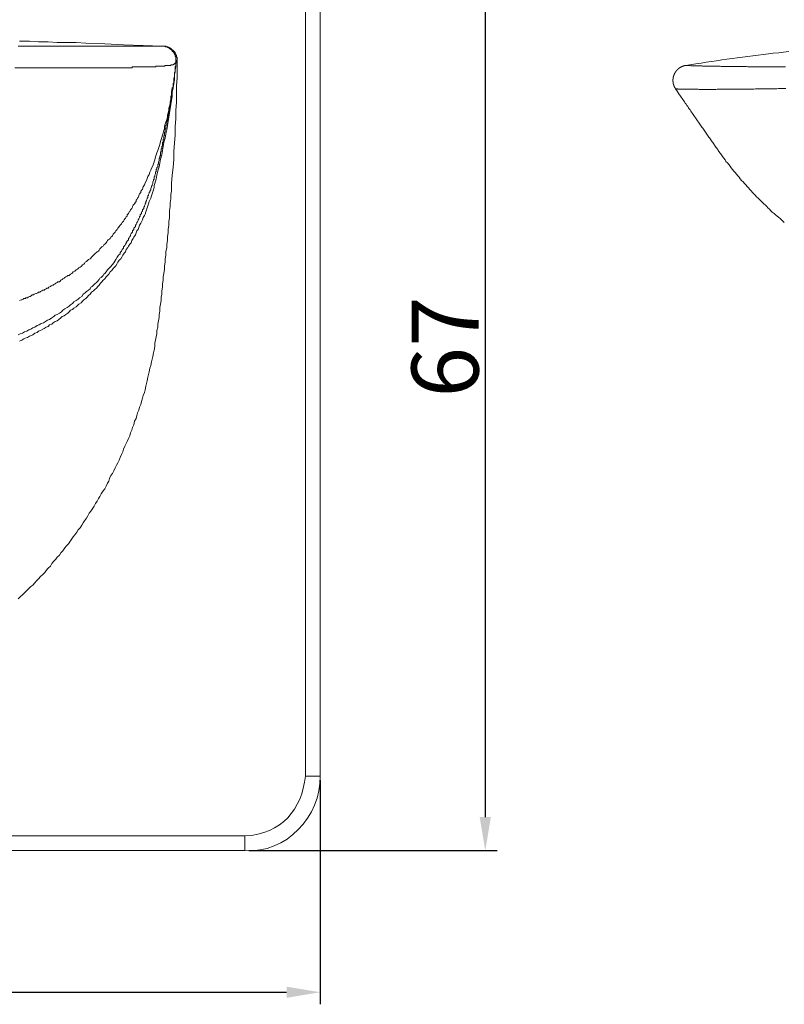
# Model space of a CAD drawing. Units: inches. Extents: x 6.9 to 89.9, y 200.1 to 296.7.
# Drawn here: x 23.8 to 35.3, y 241 to 255.8 of the extents above; entities that cross this region are included whole.
import ezdxf

# ---------------------------------------------------------------- set-up
doc = ezdxf.new("R2010")
doc.units = ezdxf.units.IN
doc.header["$MEASUREMENT"] = 0
doc.layers.add('图层 1', color=7, linetype='Continuous')
doc.styles.get("Standard").update_dxf_attribs({"font": 'arial_0.ttf'})
doc.dimstyles.get("Standard").update_dxf_attribs({"dimtxt": 1, "dimasz": 0.5, "dimexe": 0.18, "dimexo": 0.0625, "dimgap": 0.09, "dimtad": 3, "dimdec": 1, "dimdsep": 46, "dimtxsty": 'Standard', "dimcen": 0, "dimadec": 0, "dimazin": 0, "dimtfac": 1, "dimtdec": 1, "dimtofl": 0, "dimtmove": 2, "dimatfit": 3, "dimfxl": 1, "dimtolj": 1, "dimtzin": 0, "dimarcsym": 0})

# ---------------------------------------------------------------- blocks, each defined once
blk = doc.blocks.new('*D2')
at = {"color": 0, "lineweight": -2, "transparency": 16777216}
for p, q in [((27.258, 258.391), (30.967, 258.391)), ((30.787, 257.891), (30.787, 243.841)), ((27.258, 243.341), (30.967, 243.341))]:
    blk.add_line(p, q, dxfattribs=at)
at = {"color": 0, "transparency": 16777216}
for points in [[(30.704, 257.891), (30.871, 257.891), (30.787, 258.391)], [(30.704, 243.841), (30.871, 243.841), (30.787, 243.341)]]:
    blk.add_solid(points, dxfattribs=at)
at = {"layer": 'Defpoints', "color": 0, "transparency": 16777216}
for p in [(27.195, 258.391), (27.195, 243.341), (30.787, 243.341)]:
    blk.add_point(p, dxfattribs=at)
at = {"color": 0, "transparency": 16777216, "insert": (30.187, 250.866), "char_height": 1, "attachment_point": 5, "rotation": 90}
blk.add_mtext('\\A1;67', dxfattribs=at)
blk = doc.blocks.new('*D3')
at = {"color": 0, "lineweight": -2, "transparency": 16777216}
for p, q in [((13.296, 244.393), (13.296, 241.045)), ((28.32, 244.393), (28.32, 241.045)), ((13.796, 241.225), (27.82, 241.225))]:
    blk.add_line(p, q, dxfattribs=at)
at = {"color": 0, "transparency": 16777216}
for points in [[(13.796, 241.308), (13.796, 241.141), (13.296, 241.225)], [(27.82, 241.308), (27.82, 241.141), (28.32, 241.225)]]:
    blk.add_solid(points, dxfattribs=at)
at = {"layer": 'Defpoints', "color": 0, "transparency": 16777216}
for p in [(13.296, 244.455), (28.32, 244.455), (28.32, 241.225)]:
    blk.add_point(p, dxfattribs=at)
at = {"color": 0, "transparency": 16777216, "insert": (20.808, 241.825), "char_height": 1, "width": 1.34584, "attachment_point": 5}
blk.add_mtext('\\A1;67', dxfattribs=at)

msp = doc.modelspace()

# ---------------------------------------------------------------- linework, layer by layer
at = {"layer": '图层 1', "lineweight": 9}
for points in [[(28.101, 244.455), (28.101, 257.266)], [(28.32, 257.266), (28.32, 244.455)], [(23.832, 255.433), (23.978, 255.433), (24.113, 255.423), (24.26, 255.423), (24.394, 255.412), (24.54, 255.412), (24.676, 255.412), (24.821, 255.402), (25.103, 255.392), (25.383, 255.381), (25.675, 255.371), (25.956, 255.36)], [(23.812, 255.36), (23.968, 255.36), (24.113, 255.36), (24.26, 255.36), (24.343, 255.36), (24.416, 255.36), (24.488, 255.36), (24.561, 255.36), (24.592, 255.36), (24.634, 255.36), (24.665, 255.36), (24.707, 255.36), (24.738, 255.36), (24.78, 255.36), (24.811, 255.36), (24.842, 255.36), (24.873, 255.36), (24.915, 255.36), (24.946, 255.36), (24.978, 255.36), (25.009, 255.36), (25.04, 255.36), (25.071, 255.36), (25.103, 255.36), (25.134, 255.36), (25.155, 255.36), (25.165, 255.36), (25.186, 255.36), (25.196, 255.36), (25.207, 255.36), (25.227, 255.36), (25.238, 255.36), (25.259, 255.36), (25.269, 255.36), (25.28, 255.36), (25.3, 255.36), (25.311, 255.36), (25.321, 255.36), (25.332, 255.36), (25.352, 255.36), (25.363, 255.36), (25.373, 255.36), (25.383, 255.36), (25.404, 255.36), (25.415, 255.36), (25.425, 255.36), (25.436, 255.36), (25.446, 255.36), (25.456, 255.36), (25.477, 255.36), (25.488, 255.36), (25.498, 255.36), (25.509, 255.36), (25.519, 255.36), (25.529, 255.36), (25.54, 255.36), (25.55, 255.36), (25.561, 255.36), (25.571, 255.36), (25.582, 255.36), (25.592, 255.36), (25.602, 255.36), (25.613, 255.36), (25.623, 255.36), (25.634, 255.36), (25.644, 255.36), (25.654, 255.36), (25.665, 255.36), (25.675, 255.36), (25.685, 255.36), (25.696, 255.36), (25.706, 255.36), (25.717, 255.36), (25.727, 255.36), (25.738, 255.36), (25.748, 255.36), (25.759, 255.36), (25.769, 255.36), (25.779, 255.36), (25.79, 255.36), (25.8, 255.36), (25.81, 255.36), (25.821, 255.36), (25.831, 255.36), (25.842, 255.36), (25.852, 255.36), (25.862, 255.36), (25.873, 255.36), (25.883, 255.36), (25.894, 255.36), (25.904, 255.36), (25.915, 255.36), (25.925, 255.36), (25.935, 255.36), (25.946, 255.36), (25.956, 255.36)], [(25.956, 255.36), (25.967, 255.36), (25.977, 255.36), (25.987, 255.36), (25.998, 255.36), (26.008, 255.36), (26.008, 255.35), (26.018, 255.35), (26.029, 255.35), (26.04, 255.35), (26.04, 255.34), (26.05, 255.34), (26.06, 255.34), (26.06, 255.329), (26.071, 255.329), (26.071, 255.319), (26.082, 255.319), (26.092, 255.308), (26.102, 255.308), (26.102, 255.298), (26.112, 255.298), (26.112, 255.287), (26.112, 255.277), (26.123, 255.277), (26.123, 255.267), (26.133, 255.267), (26.133, 255.256), (26.143, 255.256), (26.143, 255.246), (26.143, 255.235), (26.154, 255.235), (26.154, 255.225), (26.154, 255.214), (26.154, 255.204), (26.164, 255.204), (26.164, 255.193), (26.164, 255.183), (26.164, 255.173), (26.164, 255.162), (26.164, 255.152), (26.164, 255.142), (26.164, 255.131), (26.164, 255.121), (26.164, 255.11)], [(25.956, 255.36), (25.977, 255.36)], [(25.956, 255.36), (25.967, 255.36), (25.977, 255.36), (25.987, 255.36), (25.998, 255.36), (26.008, 255.36), (26.008, 255.35), (26.018, 255.35), (26.029, 255.35), (26.04, 255.35), (26.04, 255.34), (26.05, 255.34), (26.06, 255.34), (26.06, 255.329), (26.071, 255.329), (26.071, 255.319), (26.082, 255.319), (26.092, 255.308), (26.102, 255.308), (26.102, 255.298), (26.112, 255.298), (26.112, 255.287), (26.112, 255.277), (26.123, 255.277), (26.123, 255.267), (26.133, 255.267), (26.133, 255.256), (26.143, 255.256), (26.143, 255.246), (26.143, 255.235), (26.154, 255.235), (26.154, 255.225), (26.154, 255.214), (26.154, 255.204), (26.164, 255.204), (26.164, 255.193), (26.164, 255.183), (26.164, 255.173), (26.164, 255.162), (26.164, 255.152), (26.164, 255.142), (26.164, 255.131), (26.164, 255.121), (26.164, 255.11)], [(25.956, 255.36), (25.977, 255.36)], [(26.164, 255.121), (26.164, 255.131), (26.175, 255.131), (26.175, 255.142), (26.164, 255.152), (26.164, 255.162), (26.164, 255.173), (26.164, 255.183), (26.164, 255.193), (26.164, 255.204), (26.154, 255.204), (26.154, 255.214), (26.154, 255.225), (26.154, 255.235), (26.143, 255.235), (26.143, 255.246), (26.143, 255.256), (26.133, 255.256), (26.133, 255.267), (26.123, 255.267), (26.123, 255.277), (26.123, 255.287), (26.112, 255.287), (26.112, 255.298), (26.102, 255.298), (26.102, 255.308), (26.092, 255.308), (26.092, 255.319), (26.082, 255.319), (26.071, 255.319), (26.071, 255.329), (26.06, 255.329), (26.06, 255.34), (26.05, 255.34), (26.04, 255.34), (26.04, 255.35), (26.029, 255.35), (26.018, 255.35), (26.008, 255.35), (26.008, 255.36), (25.998, 255.36), (25.987, 255.36), (25.977, 255.36), (25.967, 255.36), (25.956, 255.36)], [(25.956, 255.36), (25.967, 255.36)], [(25.967, 255.36), (25.977, 255.36), (25.987, 255.36), (25.998, 255.36), (26.008, 255.36), (26.018, 255.36), (26.029, 255.35), (26.04, 255.35), (26.05, 255.35), (26.05, 255.34), (26.06, 255.34), (26.071, 255.34), (26.071, 255.329), (26.082, 255.329), (26.092, 255.329), (26.092, 255.319), (26.102, 255.319), (26.102, 255.308), (26.112, 255.308), (26.112, 255.298), (26.123, 255.298), (26.123, 255.287), (26.133, 255.287), (26.133, 255.277), (26.143, 255.277), (26.143, 255.267), (26.154, 255.267), (26.154, 255.256), (26.154, 255.246), (26.164, 255.246), (26.164, 255.235), (26.164, 255.225), (26.175, 255.225), (26.175, 255.214), (26.175, 255.204), (26.175, 255.193), (26.185, 255.193), (26.185, 255.183), (26.185, 255.173), (26.185, 255.162), (26.185, 255.152), (26.185, 255.142), (26.185, 255.131)], [(35.324, 255.28), (35.244, 255.27), (35.17, 255.26), (35.09, 255.255), (35.016, 255.245), (34.936, 255.235), (34.861, 255.225), (34.782, 255.215), (34.707, 255.205), (34.627, 255.196), (34.548, 255.186), (34.473, 255.176), (34.393, 255.166), (34.319, 255.156), (34.239, 255.141), (34.164, 255.131), (34.085, 255.121), (34.01, 255.106), (33.931, 255.096), (33.781, 255.071)], [(26.164, 255.11), (26.154, 255.11), (26.154, 255.1), (26.143, 255.1), (26.143, 255.09), (26.133, 255.09), (26.123, 255.079), (26.112, 255.079), (26.102, 255.079), (26.092, 255.079), (26.092, 255.069), (26.082, 255.069), (26.071, 255.069), (26.06, 255.069), (26.05, 255.069), (26.04, 255.069), (26.029, 255.069), (26.018, 255.069), (26.008, 255.069), (25.998, 255.058), (25.987, 255.058), (25.977, 255.058), (25.967, 255.058), (25.956, 255.058), (25.946, 255.058), (25.935, 255.058), (25.925, 255.058), (25.915, 255.058), (25.904, 255.058), (25.894, 255.058), (25.883, 255.058), (25.873, 255.058), (25.862, 255.048), (25.852, 255.048), (25.842, 255.048), (25.831, 255.048), (25.821, 255.048), (25.81, 255.048), (25.8, 255.048), (25.79, 255.048), (25.779, 255.048), (25.769, 255.048), (25.759, 255.048), (25.748, 255.048), (25.738, 255.048), (25.727, 255.048), (25.717, 255.048), (25.706, 255.048), (25.685, 255.048), (25.675, 255.048), (25.665, 255.048), (25.654, 255.048), (25.644, 255.048), (25.634, 255.048), (25.623, 255.048), (25.602, 255.048), (25.592, 255.048), (25.582, 255.048), (25.571, 255.048), (25.561, 255.048), (25.54, 255.048), (25.529, 255.048), (25.519, 255.048), (25.509, 255.037), (25.488, 255.037), (25.477, 255.037), (25.467, 255.037), (25.446, 255.037), (25.436, 255.037), (25.425, 255.037), (25.404, 255.037), (25.394, 255.037), (25.373, 255.037), (25.363, 255.037), (25.342, 255.037), (25.332, 255.037), (25.321, 255.037), (25.3, 255.037), (25.29, 255.037), (25.269, 255.037), (25.238, 255.037), (25.207, 255.037), (25.176, 255.037), (25.144, 255.037), (25.103, 255.037), (25.071, 255.037), (25.04, 255.037), (25.009, 255.037), (24.967, 255.037), (24.936, 255.037), (24.904, 255.037), (24.863, 255.037), (24.832, 255.037), (24.79, 255.037), (24.759, 255.037), (24.717, 255.037), (24.676, 255.037), (24.644, 255.037), (24.603, 255.037), (24.53, 255.037), (24.457, 255.037), (24.374, 255.037), (24.301, 255.037), (24.217, 255.037), (24.072, 255.037), (23.916, 255.037), (23.759, 255.037)], [(23.812, 247.101), (23.842, 247.132), (23.874, 247.163), (23.905, 247.194), (23.937, 247.226), (23.968, 247.257), (23.999, 247.288), (24.03, 247.309), (24.061, 247.34), (24.082, 247.372), (24.113, 247.403), (24.145, 247.434), (24.176, 247.466), (24.207, 247.496), (24.228, 247.528), (24.26, 247.559), (24.291, 247.591), (24.311, 247.632), (24.343, 247.664), (24.374, 247.695), (24.394, 247.726), (24.426, 247.757), (24.447, 247.788), (24.478, 247.82), (24.509, 247.862), (24.53, 247.893), (24.561, 247.924), (24.582, 247.955), (24.613, 247.997), (24.634, 248.028), (24.655, 248.059), (24.686, 248.1), (24.707, 248.132), (24.738, 248.163), (24.759, 248.205), (24.78, 248.236), (24.801, 248.267), (24.832, 248.309), (24.853, 248.34), (24.873, 248.382), (24.894, 248.413), (24.925, 248.455), (24.946, 248.486), (24.967, 248.528), (24.988, 248.559), (25.009, 248.601), (25.03, 248.632), (25.05, 248.673), (25.082, 248.715), (25.103, 248.746), (25.124, 248.788), (25.144, 248.83), (25.165, 248.861), (25.176, 248.902), (25.196, 248.944), (25.217, 248.975), (25.238, 249.017), (25.259, 249.059), (25.28, 249.101), (25.3, 249.132), (25.321, 249.174), (25.332, 249.215), (25.352, 249.257), (25.373, 249.298), (25.383, 249.34), (25.404, 249.382), (25.425, 249.424), (25.436, 249.455), (25.456, 249.497), (25.477, 249.538), (25.488, 249.58), (25.509, 249.621), (25.519, 249.663), (25.54, 249.704), (25.55, 249.757), (25.571, 249.798), (25.582, 249.84), (25.592, 249.882), (25.613, 249.923), (25.623, 249.965), (25.644, 250.007), (25.654, 250.049), (25.665, 250.1), (25.675, 250.142), (25.696, 250.184), (25.706, 250.226), (25.717, 250.278), (25.727, 250.319), (25.738, 250.361), (25.748, 250.413), (25.759, 250.454), (25.769, 250.496), (25.779, 250.549), (25.79, 250.59), (25.8, 250.642), (25.81, 250.684), (25.821, 250.725), (25.831, 250.778), (25.842, 250.819), (25.852, 250.871), (25.852, 250.923), (25.862, 250.965), (25.873, 251.017), (25.883, 251.059), (25.883, 251.111), (25.894, 251.163), (25.894, 251.204), (25.904, 251.257), (25.915, 251.309), (25.915, 251.35), (25.925, 251.402), (25.925, 251.455), (25.935, 251.506), (25.946, 251.559), (25.946, 251.611), (25.956, 251.653), (25.956, 251.704), (25.967, 251.757), (25.967, 251.809), (25.977, 251.861), (25.977, 251.913), (25.987, 251.965), (25.998, 252.027), (25.998, 252.079), (26.008, 252.132), (26.008, 252.183), (26.018, 252.236), (26.018, 252.288), (26.029, 252.35), (26.029, 252.402), (26.04, 252.454), (26.04, 252.517), (26.05, 252.569), (26.05, 252.621), (26.06, 252.683), (26.06, 252.735), (26.071, 252.798), (26.071, 252.85), (26.071, 252.902), (26.082, 252.965), (26.082, 253.017), (26.092, 253.079), (26.092, 253.142), (26.102, 253.194), (26.102, 253.257), (26.102, 253.308), (26.112, 253.433), (26.123, 253.548), (26.133, 253.673), (26.133, 253.787), (26.143, 253.913), (26.154, 254.027), (26.154, 254.152), (26.164, 254.277), (26.164, 254.402), (26.175, 254.517), (26.175, 254.641), (26.175, 254.767), (26.185, 254.891), (26.185, 255.016), (26.185, 255.131)], [(23.832, 250.954), (23.863, 250.965), (23.895, 250.986), (23.916, 250.996), (23.947, 251.007), (23.978, 251.027), (24.009, 251.038), (24.03, 251.048), (24.061, 251.069), (24.093, 251.08), (24.113, 251.1), (24.145, 251.111), (24.176, 251.132), (24.197, 251.142), (24.228, 251.163), (24.26, 251.173), (24.28, 251.194), (24.311, 251.204), (24.332, 251.225), (24.364, 251.246), (24.394, 251.257), (24.416, 251.278), (24.447, 251.298), (24.467, 251.319), (24.499, 251.33), (24.52, 251.35), (24.551, 251.371), (24.572, 251.392), (24.592, 251.413), (24.623, 251.423), (24.644, 251.444), (24.676, 251.465), (24.697, 251.486), (24.717, 251.506), (24.749, 251.527), (24.769, 251.548), (24.79, 251.569), (24.821, 251.59), (24.842, 251.611), (24.863, 251.632), (24.884, 251.653), (24.904, 251.684), (24.936, 251.704), (24.957, 251.725), (24.978, 251.746), (24.998, 251.767), (25.019, 251.788), (25.04, 251.819), (25.061, 251.84), (25.082, 251.861), (25.103, 251.882), (25.124, 251.913), (25.144, 251.934), (25.165, 251.954), (25.186, 251.986), (25.207, 252.006), (25.227, 252.038), (25.248, 252.058), (25.269, 252.079), (25.29, 252.111), (25.3, 252.132), (25.321, 252.163), (25.342, 252.183), (25.363, 252.215), (25.373, 252.236), (25.394, 252.267), (25.415, 252.288), (25.425, 252.319), (25.446, 252.35), (25.456, 252.371), (25.477, 252.402), (25.498, 252.423), (25.509, 252.454), (25.529, 252.486), (25.54, 252.506), (25.561, 252.538), (25.571, 252.569), (25.582, 252.6), (25.602, 252.621), (25.613, 252.652), (25.623, 252.683), (25.644, 252.714), (25.654, 252.735), (25.665, 252.767), (25.675, 252.798), (25.696, 252.83), (25.706, 252.85), (25.717, 252.882), (25.727, 252.912), (25.738, 252.944), (25.748, 252.975), (25.759, 253.006), (25.769, 253.038), (25.779, 253.058), (25.79, 253.09), (25.8, 253.121), (25.81, 253.152), (25.821, 253.183), (25.831, 253.215), (25.842, 253.246), (25.842, 253.278), (25.852, 253.308), (25.862, 253.34), (25.873, 253.371), (25.883, 253.433), (25.894, 253.496), (25.915, 253.558), (25.925, 253.61), (25.935, 253.673), (25.956, 253.736), (25.967, 253.798), (25.977, 253.861), (25.987, 253.923), (26.008, 253.985), (26.018, 254.048), (26.029, 254.11), (26.04, 254.173), (26.05, 254.235), (26.06, 254.298), (26.071, 254.361), (26.082, 254.423), (26.092, 254.486), (26.102, 254.548), (26.112, 254.61), (26.112, 254.673), (26.123, 254.735), (26.133, 254.798), (26.143, 254.86), (26.143, 254.933), (26.154, 254.996), (26.164, 255.058), (26.164, 255.121)], [(26.164, 255.11), (26.164, 255.1), (26.164, 255.09), (26.164, 255.079), (26.164, 255.069), (26.164, 255.058), (26.154, 255.048), (26.154, 255.037), (26.154, 255.027), (26.154, 255.016), (26.154, 255.006), (26.154, 254.996), (26.154, 254.985), (26.154, 254.975), (26.154, 254.964), (26.143, 254.964), (26.143, 254.954), (26.143, 254.943), (26.143, 254.933), (26.143, 254.923), (26.143, 254.912), (26.143, 254.902), (26.143, 254.891), (26.133, 254.881), (26.133, 254.871), (26.133, 254.86), (26.133, 254.85), (26.133, 254.84), (26.133, 254.829), (26.133, 254.819), (26.133, 254.808), (26.123, 254.808), (26.123, 254.798), (26.123, 254.787), (26.123, 254.777), (26.123, 254.767), (26.123, 254.756), (26.123, 254.746), (26.112, 254.735)], [(26.185, 255.131), (26.175, 255.131), (26.175, 255.121), (26.164, 255.121)], [(26.164, 255.121), (26.164, 255.11)], [(26.164, 255.11), (26.185, 255.11)], [(33.627, 254.723), (33.627, 254.727), (33.622, 254.727), (33.622, 254.733), (33.622, 254.738), (33.617, 254.738), (33.617, 254.742), (33.612, 254.747), (33.612, 254.752), (33.607, 254.757), (33.607, 254.762), (33.607, 254.767), (33.602, 254.767), (33.602, 254.772), (33.602, 254.777), (33.602, 254.782), (33.597, 254.782), (33.597, 254.787), (33.597, 254.792), (33.597, 254.797), (33.592, 254.797), (33.592, 254.802), (33.592, 254.807), (33.592, 254.812), (33.592, 254.817), (33.592, 254.822), (33.592, 254.827), (33.592, 254.832), (33.587, 254.832), (33.587, 254.837), (33.587, 254.842), (33.587, 254.847), (33.587, 254.852), (33.587, 254.857), (33.587, 254.862), (33.587, 254.867), (33.592, 254.867), (33.592, 254.872), (33.592, 254.877), (33.592, 254.882), (33.592, 254.887), (33.592, 254.892), (33.592, 254.897), (33.597, 254.902), (33.597, 254.907), (33.597, 254.912), (33.597, 254.917), (33.602, 254.917), (33.602, 254.922), (33.602, 254.927), (33.602, 254.932), (33.607, 254.932), (33.607, 254.937), (33.607, 254.942), (33.612, 254.942), (33.612, 254.947), (33.612, 254.952), (33.617, 254.957), (33.617, 254.962), (33.622, 254.962), (33.622, 254.967), (33.622, 254.972), (33.627, 254.972), (33.627, 254.977), (33.632, 254.977), (33.632, 254.981), (33.632, 254.987), (33.637, 254.987), (33.637, 254.991), (33.642, 254.991), (33.642, 254.996), (33.647, 254.996), (33.647, 255.001), (33.652, 255.001), (33.652, 255.006), (33.657, 255.006), (33.657, 255.011), (33.662, 255.011), (33.662, 255.016), (33.667, 255.016), (33.667, 255.021), (33.672, 255.021), (33.672, 255.026), (33.677, 255.026), (33.677, 255.031), (33.682, 255.031), (33.687, 255.036), (33.692, 255.036), (33.692, 255.041), (33.697, 255.041), (33.702, 255.041), (33.702, 255.046), (33.707, 255.046), (33.711, 255.051), (33.717, 255.051), (33.721, 255.056), (33.726, 255.056), (33.731, 255.056), (33.731, 255.061), (33.736, 255.061), (33.741, 255.061), (33.746, 255.066), (33.751, 255.066), (33.756, 255.066), (33.761, 255.066), (33.761, 255.071), (33.766, 255.071), (33.771, 255.071), (33.776, 255.071), (33.781, 255.071)], [(33.781, 255.071), (33.786, 255.071), (33.791, 255.071), (33.796, 255.071), (33.801, 255.071), (33.806, 255.071), (33.811, 255.071), (33.816, 255.071), (33.821, 255.071), (33.826, 255.071), (33.831, 255.071), (33.836, 255.071), (33.841, 255.071), (33.846, 255.071), (33.856, 255.066), (33.861, 255.066), (33.866, 255.066), (33.876, 255.066), (33.881, 255.066), (33.891, 255.066), (33.896, 255.066), (33.906, 255.066), (33.911, 255.066), (33.921, 255.066), (33.931, 255.066), (33.941, 255.066), (33.946, 255.066), (33.955, 255.066), (33.965, 255.066), (33.975, 255.066), (33.985, 255.066), (33.995, 255.066), (34.01, 255.066), (34.02, 255.066), (34.03, 255.061), (34.04, 255.061), (34.055, 255.061), (34.065, 255.061), (34.08, 255.061), (34.09, 255.061), (34.105, 255.061), (34.115, 255.061), (34.13, 255.061), (34.145, 255.061), (34.159, 255.061), (34.169, 255.061), (34.184, 255.061), (34.199, 255.061), (34.214, 255.061), (34.229, 255.061), (34.244, 255.061), (34.259, 255.061), (34.279, 255.061), (34.294, 255.061), (34.309, 255.056), (34.324, 255.056), (34.344, 255.056), (34.359, 255.056), (34.379, 255.056), (34.393, 255.056), (34.413, 255.056), (34.428, 255.056), (34.448, 255.056), (34.468, 255.056), (34.488, 255.056), (34.503, 255.056), (34.523, 255.056), (34.543, 255.056), (34.563, 255.056), (34.583, 255.056), (34.603, 255.056), (34.622, 255.056), (34.647, 255.056), (34.667, 255.056), (34.687, 255.056), (34.707, 255.051), (34.732, 255.051), (34.752, 255.051), (34.777, 255.051), (34.796, 255.051), (34.821, 255.051), (34.846, 255.051), (34.866, 255.051), (34.891, 255.051), (34.916, 255.051), (34.941, 255.051), (34.966, 255.051), (34.991, 255.051), (35.016, 255.051), (35.04, 255.051), (35.065, 255.051), (35.09, 255.051), (35.115, 255.051), (35.14, 255.051), (35.165, 255.051), (35.195, 255.051), (35.22, 255.051), (35.244, 255.051), (35.274, 255.051)], [(26.112, 254.735), (26.102, 254.673), (26.102, 254.631), (26.092, 254.6), (26.092, 254.569), (26.082, 254.527), (26.082, 254.496), (26.071, 254.465), (26.06, 254.433), (26.06, 254.402), (26.05, 254.361), (26.04, 254.329), (26.04, 254.298), (26.029, 254.266), (26.018, 254.225), (26.008, 254.194), (25.998, 254.162), (25.998, 254.131), (25.987, 254.1), (25.977, 254.058), (25.967, 254.027), (25.956, 253.996), (25.946, 253.965), (25.935, 253.933), (25.925, 253.892), (25.915, 253.861), (25.904, 253.829), (25.894, 253.798), (25.883, 253.767), (25.873, 253.736), (25.862, 253.704), (25.852, 253.662), (25.842, 253.631), (25.831, 253.6), (25.821, 253.569), (25.8, 253.538), (25.79, 253.506), (25.779, 253.475), (25.769, 253.444), (25.748, 253.413), (25.738, 253.381), (25.727, 253.35), (25.706, 253.319), (25.696, 253.287), (25.675, 253.257), (25.665, 253.225), (25.644, 253.194), (25.644, 253.173), (25.634, 253.163), (25.623, 253.152), (25.613, 253.132), (25.613, 253.121), (25.602, 253.1), (25.592, 253.09), (25.582, 253.069), (25.571, 253.058), (25.571, 253.038), (25.561, 253.027), (25.55, 253.006), (25.54, 252.996), (25.529, 252.986), (25.519, 252.965), (25.519, 252.955), (25.509, 252.933), (25.498, 252.923), (25.488, 252.912), (25.477, 252.891), (25.467, 252.882), (25.456, 252.861), (25.446, 252.85), (25.436, 252.84), (25.436, 252.819), (25.425, 252.809), (25.415, 252.788), (25.404, 252.778), (25.394, 252.767), (25.383, 252.746), (25.373, 252.735), (25.363, 252.725), (25.352, 252.704), (25.342, 252.694), (25.332, 252.683), (25.321, 252.663), (25.311, 252.652), (25.3, 252.642), (25.29, 252.621), (25.28, 252.611), (25.269, 252.6), (25.259, 252.579), (25.248, 252.569), (25.238, 252.559), (25.227, 252.548), (25.217, 252.527), (25.207, 252.517), (25.196, 252.506), (25.186, 252.486), (25.176, 252.475), (25.155, 252.465), (25.144, 252.454), (25.134, 252.434), (25.124, 252.423), (25.113, 252.413), (25.103, 252.402), (25.092, 252.392), (25.082, 252.371), (25.061, 252.36), (25.05, 252.35), (25.04, 252.34), (25.03, 252.329), (25.019, 252.309), (25.009, 252.298), (24.988, 252.288), (24.978, 252.277), (24.967, 252.267), (24.957, 252.257), (24.946, 252.246), (24.925, 252.225), (24.915, 252.215), (24.904, 252.205), (24.894, 252.194), (24.884, 252.183), (24.863, 252.173), (24.853, 252.163), (24.842, 252.153), (24.832, 252.142), (24.811, 252.132), (24.801, 252.111), (24.79, 252.1), (24.769, 252.09), (24.759, 252.079), (24.749, 252.069), (24.738, 252.058), (24.717, 252.048), (24.707, 252.038), (24.697, 252.027), (24.676, 252.017), (24.665, 252.006), (24.655, 251.996), (24.634, 251.986), (24.623, 251.975), (24.613, 251.965), (24.592, 251.954), (24.582, 251.944), (24.572, 251.934), (24.551, 251.934), (24.54, 251.923), (24.52, 251.913), (24.509, 251.902), (24.499, 251.892), (24.478, 251.882), (24.467, 251.871), (24.447, 251.861), (24.436, 251.85), (24.426, 251.84), (24.405, 251.84), (24.394, 251.829), (24.374, 251.819), (24.364, 251.809), (24.343, 251.798), (24.332, 251.788), (24.321, 251.788), (24.301, 251.778), (24.291, 251.767), (24.269, 251.757), (24.26, 251.746), (24.238, 251.746), (24.228, 251.736), (24.207, 251.725), (24.197, 251.715), (24.176, 251.715), (24.165, 251.704), (24.145, 251.694), (24.134, 251.684), (24.113, 251.684), (24.103, 251.673), (24.082, 251.663), (24.072, 251.663), (24.051, 251.653), (24.04, 251.642), (24.02, 251.642), (24.009, 251.632), (23.988, 251.621), (23.978, 251.621), (23.957, 251.611), (23.947, 251.6), (23.926, 251.6), (23.916, 251.59), (23.895, 251.59), (23.884, 251.58), (23.863, 251.569), (23.853, 251.569), (23.832, 251.559)], [(26.112, 254.694), (26.112, 254.683), (26.112, 254.673), (26.102, 254.662), (26.102, 254.652), (26.102, 254.641), (26.102, 254.631), (26.102, 254.621), (26.102, 254.61), (26.102, 254.6), (26.092, 254.6), (26.092, 254.59), (26.092, 254.579), (26.092, 254.569), (26.092, 254.558), (26.092, 254.548), (26.092, 254.538), (26.082, 254.527), (26.082, 254.517), (26.082, 254.506), (26.082, 254.496), (26.082, 254.486), (26.082, 254.475), (26.071, 254.465), (26.071, 254.454), (26.071, 254.444), (26.071, 254.433), (26.071, 254.423), (26.071, 254.412), (26.06, 254.412), (26.06, 254.402), (26.06, 254.392), (26.06, 254.381), (26.06, 254.371), (26.06, 254.361), (26.06, 254.35), (26.05, 254.34), (26.05, 254.329), (26.05, 254.319), (26.05, 254.308), (26.05, 254.298), (26.04, 254.288), (26.04, 254.277), (26.04, 254.266), (26.04, 254.256), (26.04, 254.245), (26.029, 254.235), (26.029, 254.225), (26.029, 254.215), (26.029, 254.204), (26.029, 254.194), (26.029, 254.183), (26.018, 254.173), (26.018, 254.162), (26.018, 254.152), (26.018, 254.142), (26.018, 254.131), (26.008, 254.121), (26.008, 254.11), (26.008, 254.1), (26.008, 254.089), (26.008, 254.079), (25.998, 254.069), (25.998, 254.058), (25.998, 254.048), (25.998, 254.038), (25.998, 254.027), (25.987, 254.017), (25.987, 254.006), (25.987, 253.996), (25.987, 253.985), (25.987, 253.975), (25.977, 253.965), (25.977, 253.954), (25.977, 253.944), (25.977, 253.933), (25.977, 253.923), (25.967, 253.913), (25.967, 253.902), (25.967, 253.892), (25.967, 253.871), (25.956, 253.861), (25.956, 253.85), (25.956, 253.84), (25.956, 253.829), (25.946, 253.819), (25.946, 253.808), (25.946, 253.798), (25.946, 253.787), (25.935, 253.777), (25.935, 253.767), (25.935, 253.756), (25.935, 253.746), (25.935, 253.725), (25.925, 253.715), (25.925, 253.704), (25.925, 253.694), (25.915, 253.683), (25.915, 253.673), (25.915, 253.662), (25.915, 253.652), (25.904, 253.631), (25.904, 253.621), (25.904, 253.61), (25.904, 253.6), (25.894, 253.59), (25.894, 253.579), (25.894, 253.558), (25.883, 253.548), (25.883, 253.538), (25.883, 253.527), (25.873, 253.517), (25.873, 253.496), (25.873, 253.485), (25.862, 253.475), (25.862, 253.465), (25.862, 253.454), (25.852, 253.433), (25.852, 253.423), (25.852, 253.413), (25.842, 253.402), (25.842, 253.381), (25.842, 253.371), (25.831, 253.361), (25.831, 253.35), (25.821, 253.329), (25.821, 253.319), (25.821, 253.308), (25.81, 253.287), (25.81, 253.278), (25.8, 253.267), (25.8, 253.257), (25.79, 253.235), (25.79, 253.225), (25.79, 253.215), (25.779, 253.194), (25.779, 253.183), (25.769, 253.173), (25.769, 253.163), (25.759, 253.142), (25.759, 253.132), (25.748, 253.121), (25.748, 253.1), (25.738, 253.09), (25.738, 253.079), (25.727, 253.058), (25.727, 253.048), (25.717, 253.038), (25.717, 253.017), (25.706, 253.006), (25.706, 252.996), (25.696, 252.975), (25.696, 252.965), (25.685, 252.955), (25.685, 252.933), (25.675, 252.923), (25.665, 252.912), (25.665, 252.891), (25.654, 252.882), (25.654, 252.861), (25.644, 252.85), (25.634, 252.84), (25.634, 252.819), (25.623, 252.809), (25.623, 252.798), (25.613, 252.778), (25.602, 252.767), (25.602, 252.756), (25.592, 252.735), (25.582, 252.725), (25.582, 252.714), (25.571, 252.694), (25.561, 252.683), (25.561, 252.663), (25.55, 252.652), (25.54, 252.642), (25.54, 252.621), (25.529, 252.611), (25.519, 252.6), (25.519, 252.579), (25.509, 252.569), (25.498, 252.559), (25.488, 252.538), (25.488, 252.527), (25.477, 252.517), (25.467, 252.496), (25.456, 252.486), (25.456, 252.465), (25.446, 252.454), (25.436, 252.444), (25.425, 252.423), (25.425, 252.413), (25.415, 252.402), (25.404, 252.381), (25.394, 252.371), (25.383, 252.36), (25.383, 252.34), (25.373, 252.329), (25.363, 252.319), (25.352, 252.298), (25.342, 252.288), (25.332, 252.277), (25.332, 252.257), (25.311, 252.236), (25.29, 252.205), (25.269, 252.173), (25.238, 252.121)], [(26.112, 254.735), (26.112, 254.725)], [(35.279, 254.727), (35.25, 254.727), (35.22, 254.727), (35.195, 254.727), (35.165, 254.727), (35.14, 254.723), (35.11, 254.723), (35.085, 254.723), (35.055, 254.723), (35.03, 254.723), (35.006, 254.723), (34.976, 254.723), (34.951, 254.723), (34.926, 254.723), (34.901, 254.723), (34.876, 254.723), (34.851, 254.723), (34.826, 254.723), (34.801, 254.718), (34.777, 254.718), (34.752, 254.718), (34.727, 254.718), (34.702, 254.718), (34.677, 254.718), (34.657, 254.718), (34.632, 254.718), (34.613, 254.718), (34.587, 254.718), (34.568, 254.718), (34.543, 254.718), (34.523, 254.718), (34.503, 254.718), (34.478, 254.718), (34.458, 254.718), (34.438, 254.718), (34.418, 254.718), (34.398, 254.718), (34.379, 254.718), (34.359, 254.718), (34.339, 254.718), (34.319, 254.718), (34.304, 254.718), (34.284, 254.718), (34.264, 254.718), (34.249, 254.718), (34.229, 254.713), (34.214, 254.713), (34.194, 254.713), (34.179, 254.713), (34.159, 254.713), (34.145, 254.713), (34.13, 254.713), (34.115, 254.713), (34.095, 254.713), (34.08, 254.713), (34.065, 254.713), (34.05, 254.713), (34.035, 254.713), (34.02, 254.713), (34.005, 254.713), (33.995, 254.713), (33.98, 254.713), (33.965, 254.718), (33.955, 254.718), (33.941, 254.718), (33.926, 254.718), (33.916, 254.718), (33.901, 254.718), (33.891, 254.718), (33.881, 254.718), (33.866, 254.718), (33.856, 254.718), (33.846, 254.718), (33.836, 254.718), (33.826, 254.718), (33.816, 254.718), (33.806, 254.718), (33.796, 254.718), (33.786, 254.718), (33.776, 254.718), (33.771, 254.718), (33.761, 254.718), (33.751, 254.718), (33.746, 254.718), (33.736, 254.718), (33.731, 254.718), (33.721, 254.718), (33.717, 254.718), (33.711, 254.718), (33.702, 254.718), (33.697, 254.718), (33.692, 254.718), (33.687, 254.718), (33.682, 254.718), (33.677, 254.718), (33.672, 254.718), (33.667, 254.718), (33.662, 254.718), (33.657, 254.723), (33.652, 254.723), (33.647, 254.723), (33.642, 254.723), (33.637, 254.723), (33.632, 254.723), (33.627, 254.723)], [(33.627, 254.723), (33.652, 254.688), (33.677, 254.648), (33.702, 254.613), (33.711, 254.598), (33.726, 254.578), (33.736, 254.563), (33.751, 254.543), (33.761, 254.528), (33.771, 254.508), (33.786, 254.494), (33.796, 254.474), (33.811, 254.459), (33.821, 254.439), (33.831, 254.424), (33.846, 254.409), (33.856, 254.389), (33.866, 254.374), (33.881, 254.354), (33.891, 254.339), (33.901, 254.324), (33.911, 254.309), (33.926, 254.289), (33.936, 254.274), (33.946, 254.26), (33.955, 254.245), (33.97, 254.225), (33.98, 254.21), (33.99, 254.195), (34, 254.18), (34.01, 254.165), (34.02, 254.15), (34.035, 254.135), (34.045, 254.12), (34.055, 254.105), (34.065, 254.09), (34.075, 254.075), (34.085, 254.06), (34.095, 254.045), (34.105, 254.03), (34.115, 254.016), (34.125, 254.001), (34.135, 253.991), (34.145, 253.976), (34.155, 253.961), (34.164, 253.946), (34.174, 253.931), (34.184, 253.921), (34.194, 253.906), (34.204, 253.891), (34.209, 253.881), (34.219, 253.866), (34.229, 253.851), (34.239, 253.841), (34.249, 253.826), (34.259, 253.817), (34.264, 253.801), (34.274, 253.787), (34.294, 253.762), (34.314, 253.737), (34.329, 253.712), (34.349, 253.687), (34.369, 253.662), (34.383, 253.637), (34.403, 253.617), (34.423, 253.592), (34.443, 253.567), (34.458, 253.543), (34.478, 253.518), (34.498, 253.493), (34.518, 253.473), (34.538, 253.448), (34.558, 253.423), (34.578, 253.403), (34.597, 253.378), (34.617, 253.353), (34.637, 253.334), (34.657, 253.309), (34.677, 253.289), (34.697, 253.264), (34.717, 253.244), (34.737, 253.219), (34.757, 253.199), (34.777, 253.174), (34.801, 253.154), (34.821, 253.134), (34.841, 253.109), (34.861, 253.09), (34.881, 253.07), (34.906, 253.045), (34.926, 253.025), (34.946, 253.005), (34.971, 252.985), (34.991, 252.965), (35.01, 252.945), (35.035, 252.925), (35.055, 252.9), (35.075, 252.881), (35.1, 252.861), (35.12, 252.841), (35.145, 252.821), (35.165, 252.806), (35.19, 252.786), (35.21, 252.766), (35.234, 252.746), (35.254, 252.726)], [(25.238, 252.121), (25.196, 252.069), (25.176, 252.048), (25.144, 252.017), (25.124, 251.986), (25.103, 251.965), (25.092, 251.954), (25.082, 251.934), (25.071, 251.923), (25.061, 251.913), (25.05, 251.902), (25.03, 251.892), (25.019, 251.871), (25.009, 251.861), (24.998, 251.85), (24.988, 251.84), (24.978, 251.829), (24.957, 251.809), (24.946, 251.798), (24.936, 251.788), (24.925, 251.778), (24.915, 251.767), (24.894, 251.757), (24.884, 251.736), (24.863, 251.715), (24.832, 251.694), (24.811, 251.673), (24.78, 251.653), (24.759, 251.621), (24.728, 251.6), (24.707, 251.58), (24.676, 251.559), (24.644, 251.538), (24.623, 251.517), (24.592, 251.496), (24.572, 251.476), (24.54, 251.455), (24.509, 251.433), (24.478, 251.413), (24.457, 251.392), (24.426, 251.371), (24.394, 251.35), (24.364, 251.34), (24.343, 251.319), (24.311, 251.298), (24.28, 251.278), (24.249, 251.267), (24.217, 251.246), (24.186, 251.225), (24.155, 251.215), (24.124, 251.194), (24.093, 251.184), (24.061, 251.163), (24.03, 251.153), (23.999, 251.132), (23.968, 251.121), (23.937, 251.1), (23.905, 251.09), (23.874, 251.069), (23.842, 251.059), (23.812, 251.048)], [(28.101, 244.455), (28.32, 244.455)], [(14.41, 243.56), (27.195, 243.56)], [(27.195, 243.56), (27.195, 243.341)], [(27.195, 243.341), (14.41, 243.341)]]:
    msp.add_lwpolyline(points, dxfattribs=at)
msp.add_open_spline([(26.092, 254.61), (26.092, 254.61), (26.092, 254.6), (26.092, 254.6), (26.092, 254.6), (26.092, 254.61), (26.092, 254.61), (26.092, 254.61), (26.102, 254.61), (26.102, 254.61), (26.102, 254.61), (26.102, 254.621), (26.102, 254.621), (26.102, 254.621), (26.102, 254.631), (26.102, 254.631), (26.102, 254.631), (26.102, 254.641), (26.102, 254.641), (26.102, 254.641), (26.102, 254.652), (26.102, 254.652), (26.102, 254.652), (26.102, 254.662), (26.102, 254.662), (26.102, 254.662), (26.102, 254.673), (26.102, 254.673), (26.102, 254.673), (26.112, 254.673), (26.112, 254.673), (26.112, 254.673), (26.112, 254.683), (26.112, 254.683), (26.112, 254.683), (26.112, 254.694), (26.112, 254.694), (26.112, 254.694), (26.112, 254.704), (26.112, 254.704), (26.112, 254.704), (26.112, 254.714), (26.112, 254.714), (26.112, 254.714), (26.112, 254.725), (26.112, 254.725)], degree=3, knots=[0, 0, 0, 0, 1, 1, 1, 2, 2, 2, 3, 3, 3, 4, 4, 4, 5, 5, 5, 6, 6, 6, 7, 7, 7, 8, 8, 8, 9, 9, 9, 10, 10, 10, 11, 11, 11, 12, 12, 12, 13, 13, 13, 14, 14, 14, 15, 15, 15, 15], dxfattribs=at)
for points in [[(27.195, 243.56), (27.752, 243.586), (28.047, 243.96), (28.101, 244.455)], [(27.195, 243.341), (27.81, 243.292), (28.338, 243.855), (28.32, 244.455)]]:
    msp.add_open_spline(points, degree=3, dxfattribs=at)

# ---------------------------------------------------------------- dimensions: what is measured, and where the dimension line sits
dim = msp.add_linear_dim(base=(30.787, 243.341), p1=(27.195, 258.391), p2=(27.195, 243.341), angle=90, text='67', dimstyle='Standard')
dim.commit()
dim.dimension.update_dxf_attribs({"geometry": '*D2', "text_midpoint": (30.187, 250.866)})
dim = msp.add_linear_dim(base=(28.32, 241.225), p1=(13.296, 244.455), p2=(28.32, 244.455), text='67', dimstyle='Standard')
dim.commit()
dim.dimension.update_dxf_attribs({"geometry": '*D3', "text_midpoint": (20.808, 241.825)})

doc.saveas('drawing.dxf')
